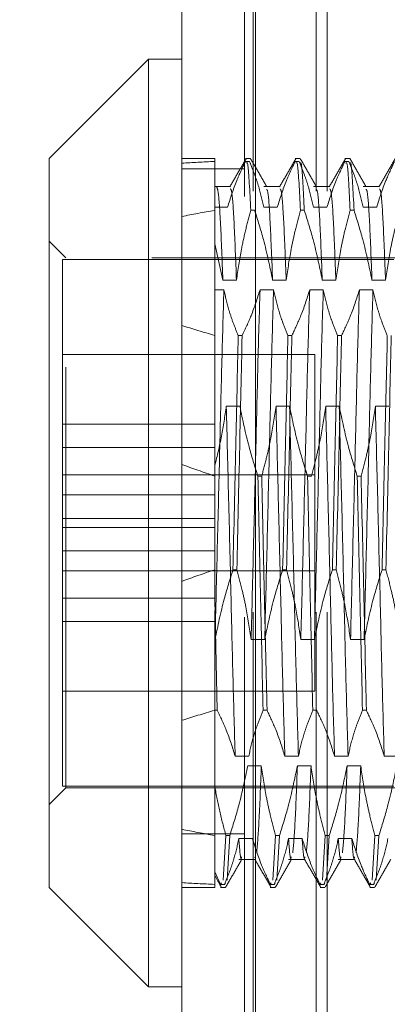
# Model space of a CAD drawing. Units: inches. Extents: x 0 to 23.4, y 0 to 16.5.
# Drawn here: x 11.7 to 11.8, y 10.4 to 10.6 of the extents above; entities that cross this region are included whole.
import ezdxf

# ---------------------------------------------------------------- set-up
doc = ezdxf.new("R2010")
doc.units = ezdxf.units.IN
doc.header["$MEASUREMENT"] = 0
doc.linetypes.add('HIDDEN', pattern=[0.075, 0.05, -0.025])
doc.styles.add('SLDTEXTSTYLE0', font='TXT', dxfattribs={"width": 0.75})
doc.dimstyles.new('SLDDIMSTYLE4', dxfattribs={"dimtxt": 0.125, "dimasz": 0.13, "dimexe": 0, "dimexo": 0.0625, "dimgap": 0.03125, "dimtad": 0, "dimtih": 1, "dimtoh": 1, "dimlfac": 5, "dimrnd": 1e-09, "dimzin": 12, "dimdsep": 46, "dimtxsty": 'SLDTEXTSTYLE0', "dimsah": 1, "dimcen": 0.09, "dimadec": 0, "dimazin": 3, "dimtfac": 1, "dimtmove": 0, "dimatfit": 0, "dimfxl": 1, "dimfrac": 2, "dimtolj": 1, "dimtzin": 12, "dimarcsym": 0})

# ---------------------------------------------------------------- blocks, each defined once
blk = doc.blocks.new('_D_11')
at = {"color": 7, "linetype": 'Continuous', "lineweight": 0}
for p, q in [((11.33383, 10.93253), (11.33383, 11.18253)), ((11.68371, 10.93253), (11.20883, 10.93253)), ((11.47814, 10.31373), (11.20883, 10.31373)), ((11.33383, 10.31373), (11.33383, 10.06373))]:
    blk.add_line(p, q, dxfattribs=at)
for points in [[(11.33383, 10.93253), (11.35383, 11.06253), (11.31383, 11.06253)], [(11.33383, 10.31373), (11.31383, 10.18373), (11.35383, 10.18373)]]:
    blk.add_solid(points, dxfattribs=at)
at = {"color": 7, "linetype": 'Continuous', "lineweight": 0, "char_height": 0.125, "attachment_point": 1, "style": 'SLDTEXTSTYLE0'}
for s, insert in [('3.09', (11.12141, 10.82605, -0.01928)), ('TYP', (11.19971, 10.62761, -0.01928))]:
    blk.add_mtext(s, dxfattribs=dict(at, insert=insert))

msp = doc.modelspace()

# ---------------------------------------------------------------- linework, layer by layer
at = {"color": 7, "linetype": 'Continuous', "lineweight": 15}
for p, q in [((11.71617, 4.97507), (11.71617, 10.91499)), ((11.73371, 10.91476), (11.73371, 4.9753)), ((11.7083, 10.60771), (11.68468, 10.58408)), ((11.71617, 10.60771), (11.7083, 10.60771)), ((11.7083, 10.60771), (11.7083, 10.38723)), ((11.68468, 10.41086), (11.68468, 10.58408)), ((11.68468, 10.41086), (11.7083, 10.38723)), ((11.7083, 10.38723), (11.71617, 10.38723))]:
    msp.add_line(p, q, dxfattribs=at)
at = {"color": 7, "linetype": 'HIDDEN', "lineweight": 0}
for p, q in [((11.73111, 4.97507), (11.73111, 10.91499)), ((11.73371, 10.91476), (11.73371, 4.9753)), ((11.73318, 5.17628), (11.73318, 10.71378)), ((11.74812, 5.17628), (11.74812, 10.71378)), ((11.75072, 5.17628), (11.75072, 10.71378)), ((11.72405, 10.58408), (11.71617, 10.58408)), ((11.72405, 10.58408), (11.72405, 10.57176)), ((11.73249, 10.58408), (11.73133, 10.58408)), ((11.73133, 10.58337), (11.73226, 10.58337)), ((11.73253, 10.5829), (11.73249, 10.58297)), ((11.7443, 10.58408), (11.74314, 10.58408)), ((11.74314, 10.58337), (11.74407, 10.58337)), ((11.75611, 10.58408), (11.75495, 10.58408)), ((11.75495, 10.58337), (11.75588, 10.58337)), ((11.73111, 10.58159), (11.71617, 10.58159)), ((11.72773, 10.57745), (11.72405, 10.57745)), ((11.73954, 10.57745), (11.73567, 10.57745)), ((11.75135, 10.57745), (11.74748, 10.57745)), ((11.76316, 10.57745), (11.75929, 10.57745)), ((11.72708, 10.5725), (11.72405, 10.5725)), ((11.72405, 10.57176), (11.72405, 10.56379)), ((11.73351, 10.57176), (11.73258, 10.57176)), ((11.7389, 10.5725), (11.73567, 10.5725)), ((11.74532, 10.57176), (11.74439, 10.57176)), ((11.75071, 10.5725), (11.74748, 10.5725)), ((11.75714, 10.57176), (11.7562, 10.57176)), ((11.76252, 10.5725), (11.75929, 10.5725)), ((11.68861, 10.56046), (11.68468, 10.5644)), ((11.72405, 10.56379), (11.72405, 10.51108)), ((11.72405, 10.56379), (11.72596, 10.55517)), ((11.68783, 10.56007), (11.68783, 10.49082)), ((11.76657, 10.56007), (11.68783, 10.56007)), ((11.68861, 10.43448), (11.68861, 10.56046)), ((11.80909, 10.56046), (11.68861, 10.56046)), ((11.72596, 10.55517), (11.72919, 10.55517)), ((11.73778, 10.55517), (11.741, 10.55517)), ((11.74959, 10.55517), (11.75281, 10.55517)), ((11.7614, 10.55517), (11.76462, 10.55517)), ((11.72405, 10.55287), (11.7262, 10.55287)), ((11.73479, 10.55287), (11.73801, 10.55287)), ((11.7466, 10.55287), (11.74983, 10.55287)), ((11.75841, 10.55287), (11.76164, 10.55287)), ((11.73054, 10.542), (11.72961, 10.542)), ((11.74236, 10.542), (11.74142, 10.542)), ((11.75417, 10.542), (11.75324, 10.542)), ((11.74783, 10.53747), (11.68783, 10.53747)), ((11.74783, 10.48776), (11.74783, 10.53747)), ((11.73, 10.52519), (11.72678, 10.52519)), ((11.74181, 10.52519), (11.73859, 10.52519)), ((11.75363, 10.52519), (11.7504, 10.52519)), ((11.76544, 10.52519), (11.76221, 10.52519)), ((11.72405, 10.52092), (11.68783, 10.52092)), ((11.72405, 10.51535), (11.68783, 10.51535)), ((11.72405, 10.51108), (11.72405, 10.50859)), ((11.74783, 10.50887), (11.68783, 10.50887)), ((11.72405, 10.50859), (11.72405, 10.47938)), ((11.73427, 10.50859), (11.7352, 10.50859)), ((11.74608, 10.50859), (11.74701, 10.50859)), ((11.75789, 10.50859), (11.75882, 10.50859)), ((11.72405, 10.50412), (11.68783, 10.50412)), ((11.68783, 10.49855), (11.72405, 10.49855)), ((11.68783, 10.49639), (11.72405, 10.49639)), ((11.72405, 10.49082), (11.68783, 10.49082)), ((11.68783, 10.48607), (11.68783, 10.49082)), ((11.74783, 10.45747), (11.74783, 10.48776)), ((11.68783, 10.48607), (11.68783, 10.47959)), ((11.68783, 10.48607), (11.74783, 10.48607)), ((11.72836, 10.48635), (11.72929, 10.48635)), ((11.74017, 10.48635), (11.7411, 10.48635)), ((11.75198, 10.48635), (11.75291, 10.48635)), ((11.76379, 10.48635), (11.76472, 10.48635)), ((11.68783, 10.47959), (11.68783, 10.47401)), ((11.72405, 10.47959), (11.68783, 10.47959)), ((11.72464, 10.45294), (11.72405, 10.47938)), ((11.72405, 10.47401), (11.72405, 10.47666)), ((11.68783, 10.47401), (11.68783, 10.43487)), ((11.72405, 10.47401), (11.68783, 10.47401)), ((11.72405, 10.46975), (11.72405, 10.47401)), ((11.7241, 10.46975), (11.72405, 10.46975)), ((11.72405, 10.45294), (11.72405, 10.46975)), ((11.73591, 10.46975), (11.73268, 10.46975)), ((11.74772, 10.46975), (11.74449, 10.46975)), ((11.75953, 10.46975), (11.75631, 10.46975)), ((11.68783, 10.45747), (11.74783, 10.45747)), ((11.72464, 10.45294), (11.72405, 10.45294)), ((11.72405, 10.45294), (11.72405, 10.41452)), ((11.73645, 10.45294), (11.73552, 10.45294)), ((11.74826, 10.45294), (11.74733, 10.45294)), ((11.76007, 10.45294), (11.75914, 10.45294)), ((11.72888, 10.44207), (11.73211, 10.44207)), ((11.74069, 10.44207), (11.74392, 10.44207)), ((11.75251, 10.44207), (11.75573, 10.44207)), ((11.76432, 10.44207), (11.76754, 10.44207)), ((11.73187, 10.43977), (11.7351, 10.43977)), ((11.74368, 10.43977), (11.74691, 10.43977)), ((11.75549, 10.43977), (11.75872, 10.43977)), ((11.68468, 10.43054), (11.68861, 10.43448)), ((11.68783, 10.43487), (11.76657, 10.43487)), ((11.68861, 10.43448), (11.80909, 10.43448)), ((11.73111, 10.42359), (11.71617, 10.42359)), ((11.72602, 10.4126), (11.72668, 10.42318)), ((11.72761, 10.42318), (11.72668, 10.42318)), ((11.72761, 10.42318), (11.72695, 10.4126)), ((11.73299, 10.42244), (11.72976, 10.42244)), ((11.73783, 10.4126), (11.73849, 10.42318)), ((11.73942, 10.42318), (11.73849, 10.42318)), ((11.73942, 10.42318), (11.73876, 10.4126)), ((11.7448, 10.42244), (11.74158, 10.42244)), ((11.74964, 10.4126), (11.7503, 10.42318)), ((11.75123, 10.42318), (11.7503, 10.42318)), ((11.75123, 10.42318), (11.75057, 10.4126)), ((11.75661, 10.42244), (11.75339, 10.42244)), ((11.76145, 10.4126), (11.76211, 10.42318)), ((11.76304, 10.42318), (11.76211, 10.42318)), ((11.76304, 10.42318), (11.76238, 10.4126)), ((11.72976, 10.41748), (11.73364, 10.41748)), ((11.73364, 10.41809), (11.73355, 10.41784)), ((11.74158, 10.41748), (11.74545, 10.41748)), ((11.75339, 10.41748), (11.75726, 10.41748)), ((11.72405, 10.41452), (11.72405, 10.41157)), ((11.72542, 10.41157), (11.72405, 10.41452)), ((11.71617, 10.41086), (11.72405, 10.41086)), ((11.72405, 10.41157), (11.72405, 10.41086)), ((11.72542, 10.41157), (11.72563, 10.41194)), ((11.72542, 10.41157), (11.72635, 10.41157)), ((11.72542, 10.41086), (11.72659, 10.41086)), ((11.72659, 10.41197), (11.72635, 10.41157)), ((11.73723, 10.41157), (11.73747, 10.41197)), ((11.73723, 10.41157), (11.73817, 10.41157)), ((11.73723, 10.41086), (11.7384, 10.41086)), ((11.7384, 10.41197), (11.73817, 10.41157)), ((11.74905, 10.41157), (11.74928, 10.41197)), ((11.74905, 10.41157), (11.74998, 10.41157)), ((11.74905, 10.41086), (11.75021, 10.41086)), ((11.75021, 10.41197), (11.74998, 10.41157)), ((11.76086, 10.41157), (11.76109, 10.41197)), ((11.76086, 10.41157), (11.76179, 10.41157)), ((11.76086, 10.41086), (11.76202, 10.41086)), ((11.76202, 10.41197), (11.76179, 10.41157))]:
    msp.add_line(p, q, dxfattribs=at)
for major_axis, ratio, start_param, end_param in [((0.5774, -0.07294), 0.080898, 2.700785, 2.733156), ((0.5774, -0.0482), 0.12463, 2.70097, 2.733342), ((0.5774, -0.07294), 0.080898, 3.570467, 3.602838), ((0.5774, -0.0482), 0.12463, 3.570653, 3.603024), ((0.5774, 0.0482), 0.12463, 2.680161, 2.712533), ((0.5774, 0.07294), 0.080898, 2.680347, 2.712718), ((0.5774, 0.0482), 0.12463, 3.549844, 3.582215), ((0.5774, 0.07294), 0.080898, 3.550029, 3.5824)]:
    msp.add_ellipse((12.24373, 10.49747), major_axis=major_axis, ratio=ratio, start_param=start_param, end_param=end_param, dxfattribs=at)
for points, knots in [([(11.73133, 10.58337), (11.73061, 10.58185), (11.7289, 10.57826), (11.72775, 10.57461), (11.72708, 10.5725)], [0, 0, 0, 0, 0.423331, 1, 1, 1, 1]), ([(11.73147, 10.58399), (11.73083, 10.58288), (11.72955, 10.58067), (11.72828, 10.57846), (11.72764, 10.57736)], [0, 0, 0, 0, 0.500006, 1, 1, 1, 1]), ([(11.73156, 10.58297), (11.73168, 10.58311), (11.732, 10.58349), (11.73236, 10.57628), (11.73258, 10.57176)], [0, 0, 0, 0, 0.3725226, 1, 1, 1, 1]), ([(11.73567, 10.5725), (11.73528, 10.57421), (11.7347, 10.57677), (11.73347, 10.58039), (11.7327, 10.5823), (11.73226, 10.58337)], [0, 0, 0, 0, 0.468023, 0.701942, 1, 1, 1, 1]), ([(11.73636, 10.57743), (11.73572, 10.57854), (11.73444, 10.58075), (11.73316, 10.58296), (11.73252, 10.58406)], [0, 0, 0, 0, 0.4999815, 1, 1, 1, 1]), ([(11.74314, 10.58337), (11.74242, 10.58185), (11.74071, 10.57826), (11.73956, 10.57461), (11.7389, 10.5725)], [0, 0, 0, 0, 0.423331, 1, 1, 1, 1]), ([(11.74328, 10.58399), (11.74264, 10.58288), (11.74137, 10.58067), (11.74009, 10.57846), (11.73945, 10.57736)], [0, 0, 0, 0, 0.5000059, 1, 1, 1, 1]), ([(11.74337, 10.58297), (11.74349, 10.58311), (11.74381, 10.58349), (11.74417, 10.57628), (11.74439, 10.57176)], [0, 0, 0, 0, 0.3725226, 1, 1, 1, 1]), ([(11.74748, 10.5725), (11.74709, 10.57421), (11.74651, 10.57677), (11.74529, 10.58039), (11.74451, 10.5823), (11.74407, 10.58337)], [0, 0, 0, 0, 0.4680233, 0.7019418, 1, 1, 1, 1]), ([(11.74532, 10.57176), (11.7451, 10.57628), (11.74474, 10.58349), (11.74442, 10.58311), (11.7443, 10.58297)], [0, 0, 0, 0, 0.627477, 1, 1, 1, 1]), ([(11.74817, 10.57743), (11.74753, 10.57854), (11.74625, 10.58075), (11.74497, 10.58296), (11.74433, 10.58406)], [0, 0, 0, 0, 0.499982, 1, 1, 1, 1]), ([(11.75495, 10.58337), (11.75423, 10.58185), (11.75252, 10.57826), (11.75137, 10.57461), (11.75071, 10.5725)], [0, 0, 0, 0, 0.423331, 1, 1, 1, 1]), ([(11.75509, 10.58399), (11.75445, 10.58288), (11.75318, 10.58067), (11.7519, 10.57846), (11.75126, 10.57736)], [0, 0, 0, 0, 0.500006, 1, 1, 1, 1]), ([(11.75518, 10.58297), (11.7553, 10.58311), (11.75562, 10.58349), (11.75598, 10.57628), (11.7562, 10.57176)], [0, 0, 0, 0, 0.372523, 1, 1, 1, 1]), ([(11.75929, 10.5725), (11.7589, 10.57421), (11.75832, 10.57677), (11.7571, 10.58039), (11.75632, 10.5823), (11.75588, 10.58337)], [0, 0, 0, 0, 0.468023, 0.701942, 1, 1, 1, 1]), ([(11.75714, 10.57176), (11.75691, 10.57628), (11.75655, 10.58349), (11.75623, 10.58311), (11.75611, 10.58297)], [0, 0, 0, 0, 0.627477, 1, 1, 1, 1]), ([(11.75998, 10.57743), (11.75934, 10.57854), (11.75806, 10.58075), (11.75678, 10.58296), (11.75614, 10.58406)], [0, 0, 0, 0, 0.4999815, 1, 1, 1, 1]), ([(11.76676, 10.58337), (11.76604, 10.58185), (11.76434, 10.57826), (11.76318, 10.57461), (11.76252, 10.5725)], [0, 0, 0, 0, 0.4233308, 1, 1, 1, 1]), ([(11.7669, 10.58399), (11.76626, 10.58288), (11.76499, 10.58067), (11.76371, 10.57846), (11.76307, 10.57736)], [0, 0, 0, 0, 0.500006, 1, 1, 1, 1]), ([(11.72405, 10.57487), (11.72405, 10.57614), (11.72405, 10.57937), (11.72405, 10.57879), (11.72405, 10.57392), (11.72405, 10.57314)], [0, 0, 0, 0, 0.351621, 0.896022, 1, 1, 1, 1]), ([(11.72596, 10.55517), (11.72578, 10.5599), (11.72542, 10.56937), (11.72491, 10.57642), (11.72462, 10.57699), (11.7245, 10.57723)], [0, 0, 0, 0, 0.36807, 0.736961, 1, 1, 1, 1]), ([(11.72919, 10.55517), (11.72901, 10.55988), (11.72865, 10.56933), (11.72814, 10.57657), (11.72785, 10.57677), (11.72773, 10.57685)], [0, 0, 0, 0, 0.3681302, 0.7370806, 1, 1, 1, 1]), ([(11.73778, 10.55517), (11.73759, 10.55988), (11.73723, 10.5693), (11.73674, 10.57641), (11.73647, 10.57664), (11.73636, 10.57673)], [0, 0, 0, 0, 0.380455, 0.761757, 1, 1, 1, 1]), ([(11.741, 10.55517), (11.74082, 10.55988), (11.74046, 10.56933), (11.73995, 10.57657), (11.73966, 10.57677), (11.73954, 10.57685)], [0, 0, 0, 0, 0.3681302, 0.7370806, 1, 1, 1, 1]), ([(11.74959, 10.55517), (11.74941, 10.55988), (11.74904, 10.5693), (11.74855, 10.57641), (11.74828, 10.57664), (11.74817, 10.57673)], [0, 0, 0, 0, 0.380455, 0.761757, 1, 1, 1, 1]), ([(11.75281, 10.55517), (11.75263, 10.55988), (11.75227, 10.56933), (11.75176, 10.57657), (11.75147, 10.57677), (11.75135, 10.57685)], [0, 0, 0, 0, 0.36813, 0.737081, 1, 1, 1, 1]), ([(11.7614, 10.55517), (11.76122, 10.55988), (11.76086, 10.5693), (11.76036, 10.57641), (11.76009, 10.57664), (11.75998, 10.57673)], [0, 0, 0, 0, 0.380455, 0.761757, 1, 1, 1, 1]), ([(11.76462, 10.55517), (11.76444, 10.55988), (11.76408, 10.56933), (11.76357, 10.57657), (11.76328, 10.57677), (11.76316, 10.57685)], [0, 0, 0, 0, 0.36813, 0.737081, 1, 1, 1, 1]), ([(11.72919, 10.55517), (11.72955, 10.55762), (11.73015, 10.56163), (11.73136, 10.56716), (11.73218, 10.57023), (11.73258, 10.57176)], [0, 0, 0, 0, 0.440332, 0.720019, 1, 1, 1, 1]), ([(11.73351, 10.57176), (11.73424, 10.56945), (11.73596, 10.56397), (11.73711, 10.55839), (11.73778, 10.55517)], [0, 0, 0, 0, 0.422793, 1, 1, 1, 1]), ([(11.741, 10.55517), (11.74139, 10.55777), (11.74197, 10.56169), (11.74319, 10.56721), (11.74396, 10.57013), (11.74439, 10.57176)], [0, 0, 0, 0, 0.467931, 0.701808, 1, 1, 1, 1]), ([(11.74532, 10.57176), (11.74605, 10.56945), (11.74777, 10.56397), (11.74892, 10.55839), (11.74959, 10.55517)], [0, 0, 0, 0, 0.422793, 1, 1, 1, 1]), ([(11.75281, 10.55517), (11.7532, 10.55777), (11.75378, 10.56169), (11.755, 10.56721), (11.75577, 10.57013), (11.7562, 10.57176)], [0, 0, 0, 0, 0.467931, 0.701808, 1, 1, 1, 1]), ([(11.75714, 10.57176), (11.75786, 10.56945), (11.75958, 10.56397), (11.76073, 10.55839), (11.7614, 10.55517)], [0, 0, 0, 0, 0.422793, 1, 1, 1, 1]), ([(11.76462, 10.55517), (11.76501, 10.55777), (11.76559, 10.56169), (11.76681, 10.56721), (11.76758, 10.57013), (11.76802, 10.57176)], [0, 0, 0, 0, 0.467931, 0.701808, 1, 1, 1, 1]), ([(11.7262, 10.55287), (11.72603, 10.54709), (11.72569, 10.53559), (11.7252, 10.51419), (11.72464, 10.49155), (11.72428, 10.47701), (11.7241, 10.46975)], [0, 0, 0, 0, 0.2488732, 0.495939, 0.74825, 1, 1, 1, 1]), ([(11.7262, 10.55287), (11.72657, 10.55126), (11.72716, 10.54863), (11.72838, 10.54501), (11.7292, 10.543), (11.72961, 10.542)], [0, 0, 0, 0, 0.440266, 0.719981, 1, 1, 1, 1]), ([(11.73054, 10.542), (11.73129, 10.54357), (11.73299, 10.54715), (11.73414, 10.55081), (11.73479, 10.55287)], [0, 0, 0, 0, 0.436819, 1, 1, 1, 1]), ([(11.73479, 10.55287), (11.73462, 10.54709), (11.73427, 10.53559), (11.73379, 10.51419), (11.73323, 10.49155), (11.73286, 10.47701), (11.73268, 10.46975)], [0, 0, 0, 0, 0.248873, 0.495939, 0.74825, 1, 1, 1, 1]), ([(11.73801, 10.55287), (11.73784, 10.54709), (11.7375, 10.53559), (11.73701, 10.51419), (11.73645, 10.49155), (11.73609, 10.47701), (11.73591, 10.46975)], [0, 0, 0, 0, 0.248873, 0.495939, 0.74825, 1, 1, 1, 1]), ([(11.73801, 10.55287), (11.7384, 10.55116), (11.73899, 10.54859), (11.74021, 10.54498), (11.74099, 10.54307), (11.74142, 10.542)], [0, 0, 0, 0, 0.468023, 0.701942, 1, 1, 1, 1]), ([(11.74236, 10.542), (11.74308, 10.54352), (11.74478, 10.5471), (11.74593, 10.55076), (11.7466, 10.55287)], [0, 0, 0, 0, 0.423331, 1, 1, 1, 1]), ([(11.7466, 10.55287), (11.74643, 10.54709), (11.74609, 10.53559), (11.7456, 10.51419), (11.74504, 10.49155), (11.74468, 10.47701), (11.74449, 10.46975)], [0, 0, 0, 0, 0.248873, 0.495939, 0.74825, 1, 1, 1, 1]), ([(11.74983, 10.55287), (11.74965, 10.54709), (11.74931, 10.53559), (11.74882, 10.51419), (11.74826, 10.49155), (11.7479, 10.47701), (11.74772, 10.46975)], [0, 0, 0, 0, 0.248873, 0.495939, 0.74825, 1, 1, 1, 1]), ([(11.74983, 10.55287), (11.75021, 10.55116), (11.7508, 10.54859), (11.75202, 10.54498), (11.7528, 10.54307), (11.75324, 10.542)], [0, 0, 0, 0, 0.468023, 0.701942, 1, 1, 1, 1]), ([(11.75417, 10.542), (11.75489, 10.54352), (11.75659, 10.5471), (11.75775, 10.55076), (11.75841, 10.55287)], [0, 0, 0, 0, 0.423331, 1, 1, 1, 1]), ([(11.75841, 10.55287), (11.75824, 10.54709), (11.7579, 10.53559), (11.75741, 10.51419), (11.75685, 10.49155), (11.75649, 10.47701), (11.75631, 10.46975)], [0, 0, 0, 0, 0.248873, 0.495939, 0.74825, 1, 1, 1, 1]), ([(11.76164, 10.55287), (11.76146, 10.54709), (11.76112, 10.53559), (11.76064, 10.51419), (11.76007, 10.49155), (11.75971, 10.47701), (11.75953, 10.46975)], [0, 0, 0, 0, 0.248873, 0.495939, 0.74825, 1, 1, 1, 1]), ([(11.76164, 10.55287), (11.76202, 10.55116), (11.76261, 10.54859), (11.76383, 10.54498), (11.76461, 10.54307), (11.76505, 10.542)], [0, 0, 0, 0, 0.468023, 0.701942, 1, 1, 1, 1]), ([(11.72836, 10.48635), (11.72858, 10.49625), (11.72903, 10.51578), (11.72942, 10.53334), (11.72961, 10.542)], [0, 0, 0, 0, 0.50677, 1, 1, 1, 1]), ([(11.73054, 10.542), (11.73035, 10.53334), (11.72996, 10.51578), (11.72952, 10.49625), (11.72929, 10.48635)], [0, 0, 0, 0, 0.49323, 1, 1, 1, 1]), ([(11.74017, 10.48635), (11.7404, 10.49625), (11.74084, 10.51578), (11.74123, 10.53334), (11.74142, 10.542)], [0, 0, 0, 0, 0.50677, 1, 1, 1, 1]), ([(11.74236, 10.542), (11.74216, 10.53334), (11.74177, 10.51578), (11.74133, 10.49625), (11.7411, 10.48635)], [0, 0, 0, 0, 0.49323, 1, 1, 1, 1]), ([(11.75198, 10.48635), (11.75221, 10.49625), (11.75265, 10.51578), (11.75304, 10.53334), (11.75324, 10.542)], [0, 0, 0, 0, 0.50677, 1, 1, 1, 1]), ([(11.75417, 10.542), (11.75397, 10.53334), (11.75358, 10.51578), (11.75314, 10.49625), (11.75291, 10.48635)], [0, 0, 0, 0, 0.49323, 1, 1, 1, 1]), ([(11.76379, 10.48635), (11.76402, 10.49625), (11.76446, 10.51578), (11.76485, 10.53334), (11.76505, 10.542)], [0, 0, 0, 0, 0.5067703, 1, 1, 1, 1]), ([(11.76598, 10.542), (11.76578, 10.53334), (11.76539, 10.51578), (11.76495, 10.49625), (11.76472, 10.48635)], [0, 0, 0, 0, 0.49323, 1, 1, 1, 1]), ([(11.72678, 10.52519), (11.72643, 10.52283), (11.72575, 10.51809), (11.72461, 10.51342), (11.72405, 10.51108)], [0, 0, 0, 0, 0.499282, 1, 1, 1, 1]), ([(11.72888, 10.44207), (11.72871, 10.44785), (11.72837, 10.45935), (11.72788, 10.48074), (11.72732, 10.50339), (11.72696, 10.51793), (11.72678, 10.52519)], [0, 0, 0, 0, 0.248873, 0.495939, 0.74825, 1, 1, 1, 1]), ([(11.73427, 10.50859), (11.73354, 10.51091), (11.73182, 10.51639), (11.73067, 10.52197), (11.73, 10.52519)], [0, 0, 0, 0, 0.422793, 1, 1, 1, 1]), ([(11.73859, 10.52519), (11.73821, 10.52265), (11.73761, 10.5186), (11.73639, 10.51308), (11.73559, 10.51009), (11.7352, 10.50859)], [0, 0, 0, 0, 0.454943, 0.727337, 1, 1, 1, 1]), ([(11.74069, 10.44207), (11.74052, 10.44785), (11.74018, 10.45935), (11.73969, 10.48074), (11.73913, 10.50339), (11.73877, 10.51793), (11.73859, 10.52519)], [0, 0, 0, 0, 0.2488732, 0.495939, 0.74825, 1, 1, 1, 1]), ([(11.74392, 10.44207), (11.74375, 10.44785), (11.74341, 10.45935), (11.74292, 10.48074), (11.74236, 10.50339), (11.742, 10.51793), (11.74181, 10.52519)], [0, 0, 0, 0, 0.248873, 0.495939, 0.74825, 1, 1, 1, 1]), ([(11.74608, 10.50859), (11.74535, 10.51091), (11.74363, 10.51639), (11.74248, 10.52197), (11.74181, 10.52519)], [0, 0, 0, 0, 0.422793, 1, 1, 1, 1]), ([(11.7504, 10.52519), (11.75001, 10.52258), (11.74943, 10.51867), (11.74821, 10.51315), (11.74744, 10.51023), (11.74701, 10.50859)], [0, 0, 0, 0, 0.4679313, 0.7018078, 1, 1, 1, 1]), ([(11.75251, 10.44207), (11.75233, 10.44785), (11.75199, 10.45935), (11.7515, 10.48074), (11.75094, 10.50339), (11.75058, 10.51793), (11.7504, 10.52519)], [0, 0, 0, 0, 0.248873, 0.495939, 0.74825, 1, 1, 1, 1]), ([(11.75573, 10.44207), (11.75556, 10.44785), (11.75522, 10.45935), (11.75473, 10.48074), (11.75417, 10.50339), (11.75381, 10.51793), (11.75363, 10.52519)], [0, 0, 0, 0, 0.248873, 0.495939, 0.74825, 1, 1, 1, 1]), ([(11.75789, 10.50859), (11.75716, 10.51091), (11.75545, 10.51639), (11.75429, 10.52197), (11.75363, 10.52519)], [0, 0, 0, 0, 0.422793, 1, 1, 1, 1]), ([(11.76221, 10.52519), (11.76182, 10.52258), (11.76124, 10.51867), (11.76002, 10.51315), (11.75925, 10.51023), (11.75882, 10.50859)], [0, 0, 0, 0, 0.467931, 0.701808, 1, 1, 1, 1]), ([(11.76432, 10.44207), (11.76414, 10.44785), (11.7638, 10.45935), (11.76332, 10.48074), (11.76275, 10.50339), (11.76239, 10.51793), (11.76221, 10.52519)], [0, 0, 0, 0, 0.248873, 0.495939, 0.74825, 1, 1, 1, 1]), ([(11.72405, 10.51108), (11.72405, 10.50628), (11.72405, 10.49575), (11.72405, 10.48515), (11.72405, 10.47938)], [0, 0, 0, 0, 0.45505, 1, 1, 1, 1]), ([(11.73427, 10.50859), (11.73449, 10.49869), (11.73493, 10.47916), (11.73533, 10.4616), (11.73552, 10.45294)], [0, 0, 0, 0, 0.5067703, 1, 1, 1, 1]), ([(11.73645, 10.45294), (11.73626, 10.4616), (11.73586, 10.47916), (11.73542, 10.49869), (11.7352, 10.50859)], [0, 0, 0, 0, 0.49323, 1, 1, 1, 1]), ([(11.74608, 10.50859), (11.7463, 10.49869), (11.74674, 10.47916), (11.74714, 10.4616), (11.74733, 10.45294)], [0, 0, 0, 0, 0.50677, 1, 1, 1, 1]), ([(11.75789, 10.50859), (11.75811, 10.49869), (11.75856, 10.47916), (11.75895, 10.4616), (11.75914, 10.45294)], [0, 0, 0, 0, 0.50677, 1, 1, 1, 1]), ([(11.76007, 10.45294), (11.75988, 10.4616), (11.75949, 10.47916), (11.75904, 10.49869), (11.75882, 10.50859)], [0, 0, 0, 0, 0.49323, 1, 1, 1, 1]), ([(11.72836, 10.48635), (11.72763, 10.48403), (11.72592, 10.47855), (11.72476, 10.47297), (11.7241, 10.46975)], [0, 0, 0, 0, 0.422793, 1, 1, 1, 1]), ([(11.73268, 10.46975), (11.73229, 10.47236), (11.73171, 10.47627), (11.7305, 10.48179), (11.72972, 10.48471), (11.72929, 10.48635)], [0, 0, 0, 0, 0.467931, 0.701808, 1, 1, 1, 1]), ([(11.74017, 10.48635), (11.73945, 10.48403), (11.73773, 10.47855), (11.73658, 10.47297), (11.73591, 10.46975)], [0, 0, 0, 0, 0.422793, 1, 1, 1, 1]), ([(11.74449, 10.46975), (11.74411, 10.47236), (11.74352, 10.47627), (11.74231, 10.48179), (11.74153, 10.48471), (11.7411, 10.48635)], [0, 0, 0, 0, 0.467931, 0.701808, 1, 1, 1, 1]), ([(11.75198, 10.48635), (11.75126, 10.48403), (11.74954, 10.47855), (11.74839, 10.47297), (11.74772, 10.46975)], [0, 0, 0, 0, 0.422793, 1, 1, 1, 1]), ([(11.75631, 10.46975), (11.75592, 10.47236), (11.75533, 10.47627), (11.75412, 10.48179), (11.75335, 10.48471), (11.75291, 10.48635)], [0, 0, 0, 0, 0.467931, 0.701808, 1, 1, 1, 1]), ([(11.76379, 10.48635), (11.76307, 10.48403), (11.76135, 10.47855), (11.7602, 10.47297), (11.75953, 10.46975)], [0, 0, 0, 0, 0.422793, 1, 1, 1, 1]), ([(11.76812, 10.46975), (11.76773, 10.47236), (11.76714, 10.47627), (11.76593, 10.48179), (11.76516, 10.48471), (11.76472, 10.48635)], [0, 0, 0, 0, 0.467931, 0.701808, 1, 1, 1, 1]), ([(11.72464, 10.45294), (11.72538, 10.45137), (11.72709, 10.44779), (11.72824, 10.44413), (11.72888, 10.44207)], [0, 0, 0, 0, 0.436819, 1, 1, 1, 1]), ([(11.73211, 10.44207), (11.7325, 10.44378), (11.73308, 10.44634), (11.7343, 10.44996), (11.73508, 10.45187), (11.73552, 10.45294)], [0, 0, 0, 0, 0.468023, 0.701942, 1, 1, 1, 1]), ([(11.73645, 10.45294), (11.73717, 10.45142), (11.73888, 10.44783), (11.74003, 10.44418), (11.74069, 10.44207)], [0, 0, 0, 0, 0.423331, 1, 1, 1, 1]), ([(11.74392, 10.44207), (11.74431, 10.44378), (11.74489, 10.44634), (11.74612, 10.44996), (11.74689, 10.45187), (11.74733, 10.45294)], [0, 0, 0, 0, 0.468023, 0.701942, 1, 1, 1, 1]), ([(11.74826, 10.45294), (11.74898, 10.45142), (11.75069, 10.44783), (11.75184, 10.44418), (11.75251, 10.44207)], [0, 0, 0, 0, 0.423331, 1, 1, 1, 1]), ([(11.75573, 10.44207), (11.75612, 10.44378), (11.7567, 10.44634), (11.75793, 10.44996), (11.7587, 10.45187), (11.75914, 10.45294)], [0, 0, 0, 0, 0.468023, 0.701942, 1, 1, 1, 1]), ([(11.76007, 10.45294), (11.76079, 10.45142), (11.7625, 10.44783), (11.76365, 10.44418), (11.76432, 10.44207)], [0, 0, 0, 0, 0.423331, 1, 1, 1, 1]), ([(11.72761, 10.42318), (11.72836, 10.42557), (11.73007, 10.43105), (11.73122, 10.43663), (11.73187, 10.43977)], [0, 0, 0, 0, 0.436737, 1, 1, 1, 1]), ([(11.7351, 10.43977), (11.73491, 10.43493), (11.73455, 10.42524), (11.73418, 10.42115), (11.734, 10.41909)], [0, 0, 0, 0, 0.499444, 1, 1, 1, 1]), ([(11.7351, 10.43977), (11.73548, 10.43717), (11.73607, 10.43325), (11.73728, 10.42773), (11.73806, 10.42481), (11.73849, 10.42318)], [0, 0, 0, 0, 0.467931, 0.701808, 1, 1, 1, 1]), ([(11.73942, 10.42318), (11.74014, 10.42549), (11.74186, 10.43097), (11.74301, 10.43655), (11.74368, 10.43977)], [0, 0, 0, 0, 0.422793, 1, 1, 1, 1]), ([(11.74368, 10.43977), (11.7435, 10.43493), (11.74314, 10.42524), (11.74277, 10.42115), (11.74259, 10.41909)], [0, 0, 0, 0, 0.499444, 1, 1, 1, 1]), ([(11.74691, 10.43977), (11.74672, 10.43493), (11.74636, 10.42524), (11.74599, 10.42115), (11.74581, 10.41909)], [0, 0, 0, 0, 0.499444, 1, 1, 1, 1]), ([(11.74691, 10.43977), (11.7473, 10.43717), (11.74788, 10.43325), (11.74909, 10.42773), (11.74987, 10.42481), (11.7503, 10.42318)], [0, 0, 0, 0, 0.467931, 0.701808, 1, 1, 1, 1]), ([(11.75123, 10.42318), (11.75196, 10.42549), (11.75367, 10.43097), (11.75483, 10.43655), (11.75549, 10.43977)], [0, 0, 0, 0, 0.422793, 1, 1, 1, 1]), ([(11.75549, 10.43977), (11.75531, 10.43493), (11.75495, 10.42524), (11.75458, 10.42115), (11.7544, 10.41909)], [0, 0, 0, 0, 0.499444, 1, 1, 1, 1]), ([(11.75872, 10.43977), (11.75854, 10.43493), (11.75817, 10.42524), (11.75781, 10.42115), (11.75762, 10.41909)], [0, 0, 0, 0, 0.499444, 1, 1, 1, 1]), ([(11.75872, 10.43977), (11.75911, 10.43717), (11.75969, 10.43325), (11.76091, 10.42773), (11.76168, 10.42481), (11.76211, 10.42318)], [0, 0, 0, 0, 0.467931, 0.701808, 1, 1, 1, 1]), ([(11.76304, 10.42318), (11.76377, 10.42549), (11.76548, 10.43097), (11.76664, 10.43655), (11.7673, 10.43977)], [0, 0, 0, 0, 0.422793, 1, 1, 1, 1]), ([(11.72405, 10.43474), (11.72441, 10.43281), (11.72515, 10.42893), (11.72617, 10.4251), (11.72668, 10.42318)], [0, 0, 0, 0, 0.499571, 1, 1, 1, 1]), ([(11.72976, 10.42244), (11.72938, 10.42073), (11.72879, 10.41817), (11.72757, 10.41455), (11.72679, 10.41264), (11.72635, 10.41157)], [0, 0, 0, 0, 0.468023, 0.701942, 1, 1, 1, 1]), ([(11.73041, 10.41809), (11.73037, 10.4179), (11.73015, 10.41704), (11.72994, 10.42006), (11.72976, 10.42244)], [0, 0, 0, 0, 0.2127717, 1, 1, 1, 1]), ([(11.73723, 10.41157), (11.73651, 10.41309), (11.73481, 10.41668), (11.73366, 10.42033), (11.73299, 10.42244)], [0, 0, 0, 0, 0.423331, 1, 1, 1, 1]), ([(11.74158, 10.42244), (11.74119, 10.42073), (11.7406, 10.41817), (11.73938, 10.41455), (11.7386, 10.41264), (11.73817, 10.41157)], [0, 0, 0, 0, 0.468023, 0.701942, 1, 1, 1, 1]), ([(11.74222, 10.41809), (11.74218, 10.4179), (11.74196, 10.41704), (11.74175, 10.42006), (11.74158, 10.42244)], [0, 0, 0, 0, 0.212772, 1, 1, 1, 1]), ([(11.74905, 10.41157), (11.74832, 10.41309), (11.74662, 10.41668), (11.74547, 10.42033), (11.7448, 10.42244)], [0, 0, 0, 0, 0.423331, 1, 1, 1, 1]), ([(11.74545, 10.41809), (11.7454, 10.4179), (11.74519, 10.41704), (11.74497, 10.42006), (11.7448, 10.42244)], [0, 0, 0, 0, 0.212772, 1, 1, 1, 1]), ([(11.75339, 10.42244), (11.753, 10.42073), (11.75241, 10.41817), (11.75119, 10.41455), (11.75041, 10.41264), (11.74998, 10.41157)], [0, 0, 0, 0, 0.468023, 0.701942, 1, 1, 1, 1]), ([(11.75403, 10.41809), (11.75399, 10.4179), (11.75378, 10.41704), (11.75356, 10.42006), (11.75339, 10.42244)], [0, 0, 0, 0, 0.2127717, 1, 1, 1, 1]), ([(11.76086, 10.41157), (11.76014, 10.41309), (11.75843, 10.41668), (11.75728, 10.42033), (11.75661, 10.42244)], [0, 0, 0, 0, 0.423331, 1, 1, 1, 1]), ([(11.75726, 10.41809), (11.75721, 10.4179), (11.757, 10.41704), (11.75678, 10.42006), (11.75661, 10.42244)], [0, 0, 0, 0, 0.212772, 1, 1, 1, 1]), ([(11.7652, 10.42244), (11.76481, 10.42073), (11.76423, 10.41817), (11.763, 10.41455), (11.76222, 10.41264), (11.76179, 10.41157)], [0, 0, 0, 0, 0.468023, 0.701942, 1, 1, 1, 1]), ([(11.72662, 10.41087), (11.72725, 10.41198), (11.72853, 10.41419), (11.72981, 10.4164), (11.73045, 10.41751)], [0, 0, 0, 0, 0.500018, 1, 1, 1, 1]), ([(11.73354, 10.41758), (11.73418, 10.41648), (11.73546, 10.41427), (11.73674, 10.41206), (11.73738, 10.41095)], [0, 0, 0, 0, 0.499994, 1, 1, 1, 1]), ([(11.73843, 10.41087), (11.73907, 10.41198), (11.74034, 10.41419), (11.74162, 10.4164), (11.74226, 10.41751)], [0, 0, 0, 0, 0.500018, 1, 1, 1, 1]), ([(11.74536, 10.41758), (11.74599, 10.41648), (11.74727, 10.41427), (11.74855, 10.41206), (11.74919, 10.41095)], [0, 0, 0, 0, 0.499994, 1, 1, 1, 1]), ([(11.75024, 10.41087), (11.75088, 10.41198), (11.75215, 10.41419), (11.75343, 10.4164), (11.75407, 10.41751)], [0, 0, 0, 0, 0.500018, 1, 1, 1, 1]), ([(11.75717, 10.41758), (11.75781, 10.41648), (11.75908, 10.41427), (11.76036, 10.41206), (11.761, 10.41095)], [0, 0, 0, 0, 0.4999941, 1, 1, 1, 1]), ([(11.76205, 10.41087), (11.76269, 10.41198), (11.76397, 10.41419), (11.76524, 10.4164), (11.76588, 10.41751)], [0, 0, 0, 0, 0.500018, 1, 1, 1, 1]), ([(11.72404, 10.41361), (11.72408, 10.41355), (11.72461, 10.41263), (11.72514, 10.41171), (11.72563, 10.41086)], [0, 0, 0, 0, 0.073409, 1, 1, 1, 1])]:
    msp.add_open_spline(points, degree=3, knots=knots, dxfattribs=at)

# ---------------------------------------------------------------- dimensions: what is measured, and where the dimension line sits
at = {"color": 7, "linetype": 'Continuous', "lineweight": 0}
dim = msp.add_linear_dim(base=(11.33383, 10.31373), p1=(11.73371, 10.93253), p2=(11.52814, 10.31373), angle=90, text='<>\\PTYP', dimstyle='SLDDIMSTYLE4', dxfattribs=at)
dim.commit()
dim.dimension.update_dxf_attribs({"geometry": '_D_11', "text_midpoint": (11.33383, 10.66491), "dimtype": 160})

doc.saveas('drawing.dxf')
